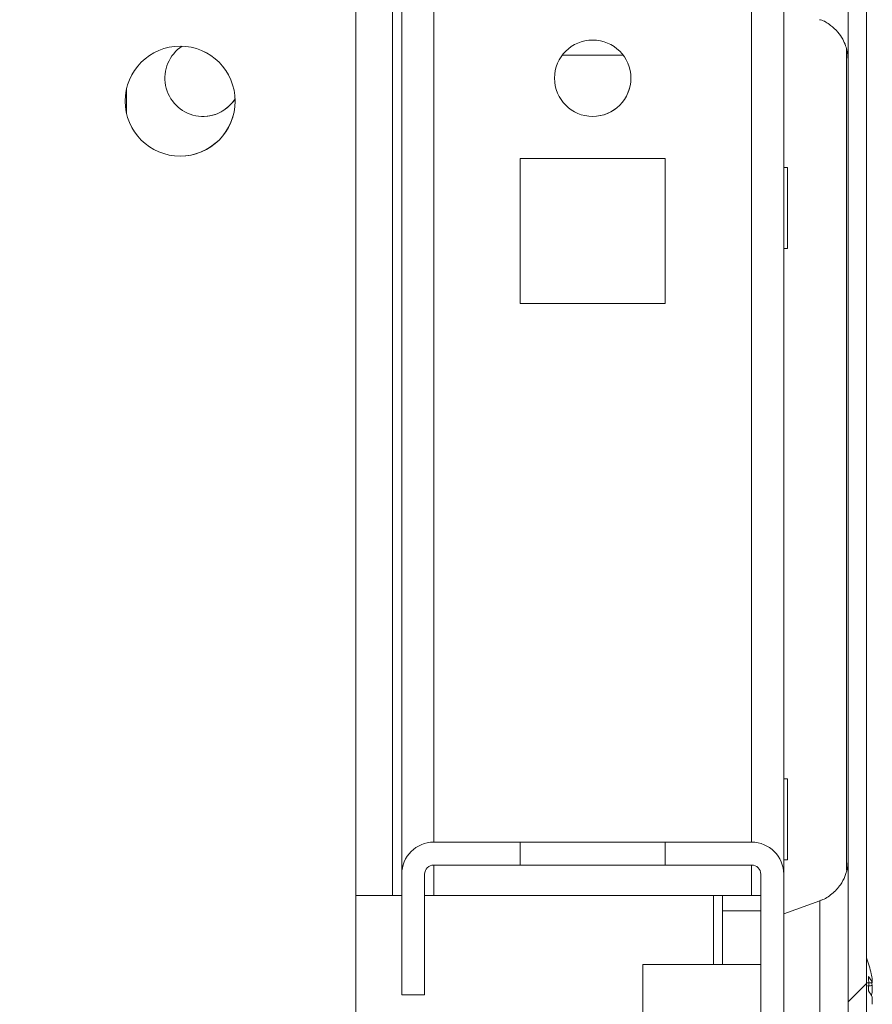
# Model space of a CAD drawing. Units: millimetres. Extents: x 63 to 8594, y 73 to 6078.
# Drawn here: x 1457 to 1513, y 4966 to 5031 of the extents above; entities that cross this region are included whole.
import ezdxf

# ---------------------------------------------------------------- set-up
doc = ezdxf.new("R2010")
doc.units = ezdxf.units.MM
doc.header["$LTSCALE"] = 5
pattern_1 = [(45, (-884.58, 4546.17), (-134.704, 134.704), []), (45, (-794.78, 4546.17), (-134.704, 134.704), [])]

msp = doc.modelspace()

# ---------------------------------------------------------------- hatches: boundary and pattern name
at = {"linetype": 'Continuous', "lineweight": 18}
h = msp.add_hatch(dxfattribs=at)
h.set_pattern_fill('ANSI32', scale=20, style=0)
h.set_pattern_definition(pattern_1)
edge = h.paths.add_edge_path(flags=0)
edge.add_line((1511.17483, 4941.03067), (1509.97483, 4941.03067))
edge.add_line((1509.97483, 4941.03067), (1509.97483, 4940.11025))
edge.add_arc((1509.37483, 4940.11025), 0.6, 350, 360, ccw=False)
edge.add_line((1509.96571, 4940.00606), (1507.76552, 4927.52814))
edge.add_arc((1508.99653, 4927.31108), 1.25, 170, 350)
edge.add_line((1510.22754, 4927.09402), (1512.42773, 4939.57194))
edge.add_ellipse((1510.65508, 4939.88451), major_axis=(1.8, 0), ratio=1, start_angle=350, end_angle=360)
edge.add_line((1512.45508, 4939.88451), (1512.45508, 5713.72534))
edge.add_ellipse((1510.65508, 5713.72534), major_axis=(1.8, 0), ratio=1, start_angle=360, end_angle=370)
edge.add_line((1512.42773, 5714.0379), (1510.22754, 5726.51582))
edge.add_arc((1508.99653, 5726.29876), 1.25, 10, 190)
edge.add_line((1507.76552, 5726.0817), (1509.96571, 5713.60378))
edge.add_arc((1509.37483, 5713.49959), 0.6, 0, 10, ccw=False)
edge.add_line((1509.97483, 5713.49959), (1509.97483, 5712.57918))
edge.add_line((1509.97483, 5712.57918), (1511.17483, 5712.57918))
edge.add_line((1511.17483, 5712.57918), (1511.17483, 5713.49959))
edge.add_ellipse((1509.37483, 5713.49959), major_axis=(1.8, 0), ratio=1, start_angle=360, end_angle=370)
edge.add_line((1511.14748, 5713.81216), (1508.94729, 5726.29008))
edge.add_arc((1508.99653, 5726.29876), 0.05, 10, 190, ccw=False)
edge.add_line((1509.04577, 5726.30745), (1511.24596, 5713.82953))
edge.add_arc((1510.65508, 5713.72534), 0.6, 0, 10, ccw=False)
edge.add_line((1511.25508, 5713.72534), (1511.25508, 5713.6695))
edge.add_line((1511.25508, 5713.6695), (1511.25508, 4939.94034))
edge.add_line((1511.25508, 4939.94034), (1511.25508, 4939.88451))
edge.add_arc((1510.65508, 4939.88451), 0.6, -10, 0, ccw=False)
edge.add_line((1511.24596, 4939.78032), (1509.04577, 4927.3024))
edge.add_arc((1508.99653, 4927.31108), 0.05, 170, 350, ccw=False)
edge.add_line((1508.94729, 4927.31977), (1511.14748, 4939.79769))
edge.add_ellipse((1509.37483, 4940.11025), major_axis=(-1.8, 0), ratio=1, start_angle=170, end_angle=180)
edge.add_line((1511.17483, 4940.11025), (1511.17483, 4941.03067))
h = msp.add_hatch(dxfattribs=at)
h.set_pattern_fill('ANSI32', scale=20, style=0)
h.set_pattern_definition(pattern_1)
edge = h.paths.add_edge_path(flags=0)
edge.add_ellipse((1504.94466, 4974.70492), major_axis=(-2.1, 0), ratio=1, start_angle=180, end_angle=270)
edge.add_line((1504.94466, 4976.80492), (1499.29466, 4976.80492))
edge.add_line((1499.29466, 4976.80492), (1499.29466, 4975.30492))
edge.add_line((1499.29466, 4975.30492), (1504.94466, 4975.30492))
edge.add_arc((1504.94466, 4974.70492), 0.6, 0, 90, ccw=False)
edge.add_line((1505.54466, 4974.70492), (1505.54466, 4928.90492))
edge.add_arc((1504.94466, 4928.90492), 0.6, 270, 360, ccw=False)
edge.add_line((1504.94466, 4928.30492), (1459.14466, 4928.30492))
edge.add_arc((1459.14466, 4928.90492), 0.6, 180, 270, ccw=False)
edge.add_line((1458.54466, 4928.90492), (1458.54466, 4934.55492))
edge.add_line((1458.54466, 4934.55492), (1457.04466, 4934.55492))
edge.add_line((1457.04466, 4934.55492), (1457.04466, 4928.90492))
edge.add_ellipse((1459.14466, 4928.90492), major_axis=(2.1, 0), ratio=1, start_angle=180, end_angle=270)
edge.add_line((1459.14466, 4926.80492), (1504.94466, 4926.80492))
edge.add_ellipse((1504.94466, 4928.90492), major_axis=(2.1, 0), ratio=1, start_angle=270, end_angle=360)
edge.add_line((1507.04466, 4928.90492), (1507.04466, 4974.70492))

# ---------------------------------------------------------------- linework, layer by layer
at = {"color": 7, "linetype": 'Continuous', "lineweight": 18}
for p, q in [((1511.25508, 5713.66951), (1511.25508, 4939.94034)), ((1512.45507, 5713.72536), (1512.45507, 4939.8845)), ((1482.04272, 4973.30492), (1482.04272, 5651.8049)), ((1507.04279, 4974.79326), (1507.04279, 5626.80492)), ((1479.04273, 4953.30492), (1479.04273, 5076.30492)), ((1511.25287, 4972.79248), (1511.25287, 5030.84644)), ((1511.15304, 5028.72111), (1511.15304, 4974.96626)), ((1492.54283, 5028.30493), (1496.5428, 5028.30493)), ((1464.04272, 5024.46236), (1464.04272, 5026.14749)), ((1464.04272, 5026.14745), (1464.04272, 5024.4624)), ((1499.29281, 5021.55492), (1489.79282, 5021.55492)), ((1489.79282, 5021.55492), (1489.79282, 5012.05493)), ((1499.29281, 5012.05493), (1499.29281, 5021.55492)), ((1507.29262, 5020.95492), (1507.04279, 5020.95492)), ((1507.04279, 5015.65493), (1507.29262, 5015.65493)), ((1489.79282, 5012.05493), (1499.29281, 5012.05493)), ((1507.29262, 4980.95492), (1507.04279, 4980.95492)), ((1484.14465, 4976.80492), (1484.1428, 4976.80492)), ((1489.79466, 4976.80492), (1484.14465, 4976.80492)), ((1489.79466, 4975.30492), (1489.79466, 4976.80492)), ((1499.29463, 4976.80492), (1489.79466, 4976.80492)), ((1499.29463, 4975.30492), (1499.29463, 4976.80492)), ((1499.29466, 4976.80492), (1499.29463, 4976.80492)), ((1499.29466, 4976.80492), (1499.29466, 4975.30492)), ((1504.94465, 4976.80492), (1499.29466, 4976.80492)), ((1507.04279, 4975.65492), (1507.29262, 4975.65492)), ((1484.14465, 4975.30492), (1489.79466, 4975.30492)), ((1499.29463, 4975.30492), (1489.79466, 4975.30492)), ((1499.29466, 4975.30492), (1499.29463, 4975.30492)), ((1499.29466, 4975.30492), (1504.94465, 4975.30492)), ((1482.04466, 4974.70493), (1482.04281, 4974.70493)), ((1482.04281, 4966.80493), (1482.04281, 4974.70493)), ((1482.04466, 4974.70493), (1482.04466, 4966.80493)), ((1483.54467, 4966.80493), (1483.54467, 4974.70493)), ((1505.54281, 4974.70493), (1505.54466, 4974.70493)), ((1505.54281, 4973.30492), (1505.54281, 4974.70493)), ((1505.54466, 4974.70493), (1505.54466, 4928.90493)), ((1507.04467, 4928.90493), (1507.04467, 4974.70493)), ((1479.04273, 4973.30492), (1481.44271, 4973.30492)), ((1481.44271, 4973.30492), (1482.04272, 4973.30492)), ((1482.04272, 4973.30492), (1482.04278, 4973.30492)), ((1483.54467, 4973.30492), (1484.1428, 4973.30492)), ((1504.9428, 4973.30492), (1484.1428, 4973.30492)), ((1503.04248, 4968.80492), (1503.04248, 4973.30492)), ((1503.04275, 4973.30492), (1503.04275, 4972.30493)), ((1504.9428, 4973.30492), (1505.54275, 4973.30492)), ((1505.54275, 4972.30493), (1505.54275, 4973.30492)), ((1509.4113, 4972.97462), (1507.04467, 4972.11323)), ((1503.04305, 4972.30493), (1503.04275, 4972.30493)), ((1503.04305, 4972.30493), (1503.04305, 4968.80492)), ((1505.54305, 4972.30493), (1503.04305, 4972.30493)), ((1505.54305, 4968.80492), (1505.54305, 4972.30493)), ((1505.54322, 4968.80492), (1497.82171, 4968.80492)), ((1505.54322, 4969.00492), (1505.54322, 4964.60492)), ((1512.84292, 4967.80214), (1512.84292, 4967.60622)), ((1512.84292, 4966.95944), (1512.84292, 4967.4183)), ((1482.04466, 4966.80493), (1482.04281, 4966.80493)), ((1482.04466, 4966.80493), (1483.54467, 4966.80493)), ((1512.84292, 4966.65042), (1512.84292, 4966.19154))]:
    msp.add_line(p, q, dxfattribs=at)
at = {"color": 8, "linetype": 'Continuous', "lineweight": 18}
for p, q in [((1482.04278, 5651.8049), (1482.04278, 4974.70493)), ((1481.44271, 4973.30492), (1481.44271, 5651.24122)), ((1484.1428, 4976.80492), (1484.1428, 5626.80492)), ((1504.9428, 4976.80492), (1504.9428, 5626.80492)), ((1484.1428, 4973.30492), (1484.1428, 4975.30492)), ((1504.9428, 4973.30492), (1504.9428, 4975.30492)), ((1511.25365, 4975.6057), (1511.25365, 4975.57988)), ((1502.44247, 4973.30492), (1502.44247, 4968.80492))]:
    msp.add_line(p, q, dxfattribs=at)
at = {"color": 7, "linetype": 'Continuous', "lineweight": 18, "flags": 128}
for points in [[(1511.25308, 5028.00411), (1511.25308, 5028.01539), (1511.25311, 5028.28504), (1511.25311, 5028.9035), (1511.25314, 5029.84544), (1511.25314, 5031.0723), (1511.25314, 5032.53386), (1511.25314, 5034.17028), (1511.25314, 5035.91456), (1511.25314, 5037.69529), (1511.25314, 5039.43956), (1511.25314, 5041.07598), (1511.25314, 5042.53755), (1511.25314, 5043.7644), (1511.25311, 5044.70635), (1511.25311, 5045.32481), (1511.25308, 5045.59446), (1511.25308, 5045.60569)], [(1507.29262, 5020.95492), (1507.29262, 5020.77597), (1507.29265, 5020.2633), (1507.29265, 5019.48613), (1507.29265, 5018.54943), (1507.29265, 5017.57972), (1507.29265, 5016.70794), (1507.29265, 5016.05185), (1507.29262, 5015.70005), (1507.29262, 5015.65493)], [(1507.29262, 4980.95492), (1507.29262, 4980.77597), (1507.29265, 4980.2633), (1507.29265, 4979.48613), (1507.29265, 4978.54944), (1507.29265, 4977.57972), (1507.29265, 4976.70794), (1507.29265, 4976.05184), (1507.29262, 4975.70004), (1507.29262, 4975.65492)], [(1511.25365, 4975.57988), (1511.25365, 4975.50427), (1511.25362, 4975.05792), (1511.25362, 4974.2737), (1511.25359, 4973.1837), (1511.25359, 4972.86898)], [(1511.25365, 4958.00411), (1511.25365, 4958.01539), (1511.25365, 4958.28504), (1511.25368, 4958.9035), (1511.25368, 4959.84544), (1511.25371, 4961.0723), (1511.25371, 4962.53387), (1511.25371, 4964.17028), (1511.25371, 4965.91455), (1511.25371, 4967.69529), (1511.25371, 4969.43957), (1511.25371, 4971.07599), (1511.25371, 4972.53754), (1511.25368, 4973.76441), (1511.25368, 4974.70634), (1511.25365, 4975.3248), (1511.25365, 4975.59445), (1511.25365, 4975.6057)], [(1497.82174, 4967.55024), (1497.82174, 4966.78326), (1497.82174, 4966.01959), (1497.82174, 4965.37547), (1497.82174, 4964.94899), (1497.82171, 4964.80504), (1497.82171, 4964.96556), (1497.82171, 4965.40611), (1497.82171, 4966.05962), (1497.82171, 4966.82658), (1497.82171, 4967.59025), (1497.82171, 4968.23437), (1497.82171, 4968.66087), (1497.82171, 4968.80481), (1497.82174, 4968.64428), (1497.82174, 4968.20374), (1497.82174, 4967.55024)], [(1512.84292, 4967.4183), (1512.82214, 4967.5499), (1512.81201, 4967.60765)]]:
    msp.add_lwpolyline(points, dxfattribs=at)
at = {"color": 8, "linetype": 'Continuous', "lineweight": 18, "flags": 128}
for points in [[(1511.25305, 5028.54021), (1511.25308, 5028.10558), (1511.25308, 5028.00411)], [(1509.4113, 4960.63524), (1509.4113, 4960.81451), (1509.41133, 4961.34194), (1509.41133, 4962.18685), (1509.41133, 4963.30014), (1509.41133, 4964.61712), (1509.41136, 4966.06125), (1509.41136, 4967.5486), (1509.41133, 4968.99273), (1509.41133, 4970.30971), (1509.41133, 4971.42301), (1509.41133, 4972.26792), (1509.4113, 4972.79533), (1509.4113, 4972.97462)]]:
    msp.add_lwpolyline(points, dxfattribs=at)
at = {"color": 7, "linetype": 'Continuous', "lineweight": 18}
for centre, radius in [((1494.54281, 5026.80492), 2.5), ((1467.54272, 5025.30492), 3.6)]:
    msp.add_circle(centre, radius, dxfattribs=at)
for centre, radius, start, end in [((1494.5428, 5026.80492), 2.5, 0.0084766, 90), ((1469.04271, 5026.80492), 2.5, 122.973692, 327.0263075), ((1467.54271, 5025.30492), 3.6, 0.0084766, 90), ((1494.5428, 5026.80492), 2.5, 270, 0.0084766), ((1467.54271, 5025.30492), 3.6, 270, 0.0084766), ((1469.0427, 5026.80492), 2.5, 270, 327.0267483), ((1484.14281, 4974.70492), 2.1, 90, 179.9915234), ((1484.14466, 4974.70492), 2.1, 90, 180), ((1504.94466, 4974.70492), 2.1, 0, 90), ((1484.14466, 4974.70492), 0.6, 90, 179.9915234), ((1504.94281, 4974.70492), 0.6, 0.0084766, 90), ((1504.94466, 4974.70492), 0.6, 0.0084766, 90), ((1506.42172, 4966.80492), 6.5, 12.2743114, 21.8427345), ((1511.58655, 4967.12736), 1.34454, 20.864338, 41.7341936), ((1506.43195, 4967.54448), 6.17646, 355.5623137, 4.4376863), ((1507.2582, 4966.98778), 5.64378, 8.296378, 12.2656492), ((1511.58655, 4966.17155), 1.34454, 20.864338, 41.7341936), ((1511.76864, 4967.35175), 1.14367, 331.4372693, 339.9382342)]:
    msp.add_arc(centre, radius, start, end, dxfattribs=at)
for points, knots in [([(1509.39264, 5030.63338), (1509.4093, 5030.63022), (1509.67372, 5030.58), (1510.09256, 5030.29362), (1510.58233, 5029.86026), (1510.90382, 5029.39056), (1511.0978, 5028.95672), (1511.19788, 5028.59002), (1511.23903, 5028.31323), (1511.25091, 5028.13833), (1511.25289, 5028.04883), (1511.25304, 5028.01936), (1511.25309, 5028.01448), (1511.25308, 5028.01148), (1511.25308, 5028.00884), (1511.25308, 5028.00631), (1511.25309, 5028.00651), (1511.25308, 5028.01609), (1511.25308, 5028.08349), (1511.25308, 5028.12517)], [0, 0, 0, 0, 0.01085364, 0.17223054, 0.3111414, 0.43125516, 0.5327625, 0.61436474, 0.67413492, 0.711072, 0.72777769, 0.72991831, 0.73121129, 0.73254204, 0.73465083, 0.73921986, 0.75429536, 0.84802318, 1, 1, 1, 1]), ([(1511.25365, 4975.57125), (1511.25365, 4975.58036), (1511.25365, 4975.59785), (1511.25364, 4975.60226), (1511.25366, 4975.60342), (1511.25362, 4975.60365), (1511.25366, 4975.59941), (1511.25362, 4975.59573), (1511.25358, 4975.58949), (1511.25348, 4975.56776), (1511.25163, 4975.47131), (1511.2287, 4975.12708), (1511.0969, 4974.59981), (1510.74795, 4973.94167), (1510.22465, 4973.4055), (1509.73842, 4973.06102), (1509.44904, 4972.99792), (1509.41857, 4972.99128)], [0, 0, 0, 0, 0.0608092, 0.11666265, 0.14032629, 0.15704534, 0.16071386, 0.16286564, 0.1646653, 0.16739803, 0.17957783, 0.23544798, 0.42361678, 0.57601003, 0.78104877, 0.97694551, 1, 1, 1, 1]), ([(1512.45358, 4967.59426), (1512.49788, 4967.59565), (1512.62764, 4967.59975), (1512.75744, 4967.60365), (1512.84292, 4967.60622)], [0, 0, 0, 0, 0.3414461, 1, 1, 1, 1]), ([(1512.52507, 4967.39409), (1512.54555, 4967.3957), (1512.65147, 4967.40403), (1512.75744, 4967.41193), (1512.84292, 4967.4183)], [0, 0, 0, 0, 0.19328588, 1, 1, 1, 1])]:
    msp.add_open_spline(points, degree=3, knots=knots, dxfattribs=at)

doc.saveas('drawing.dxf')
